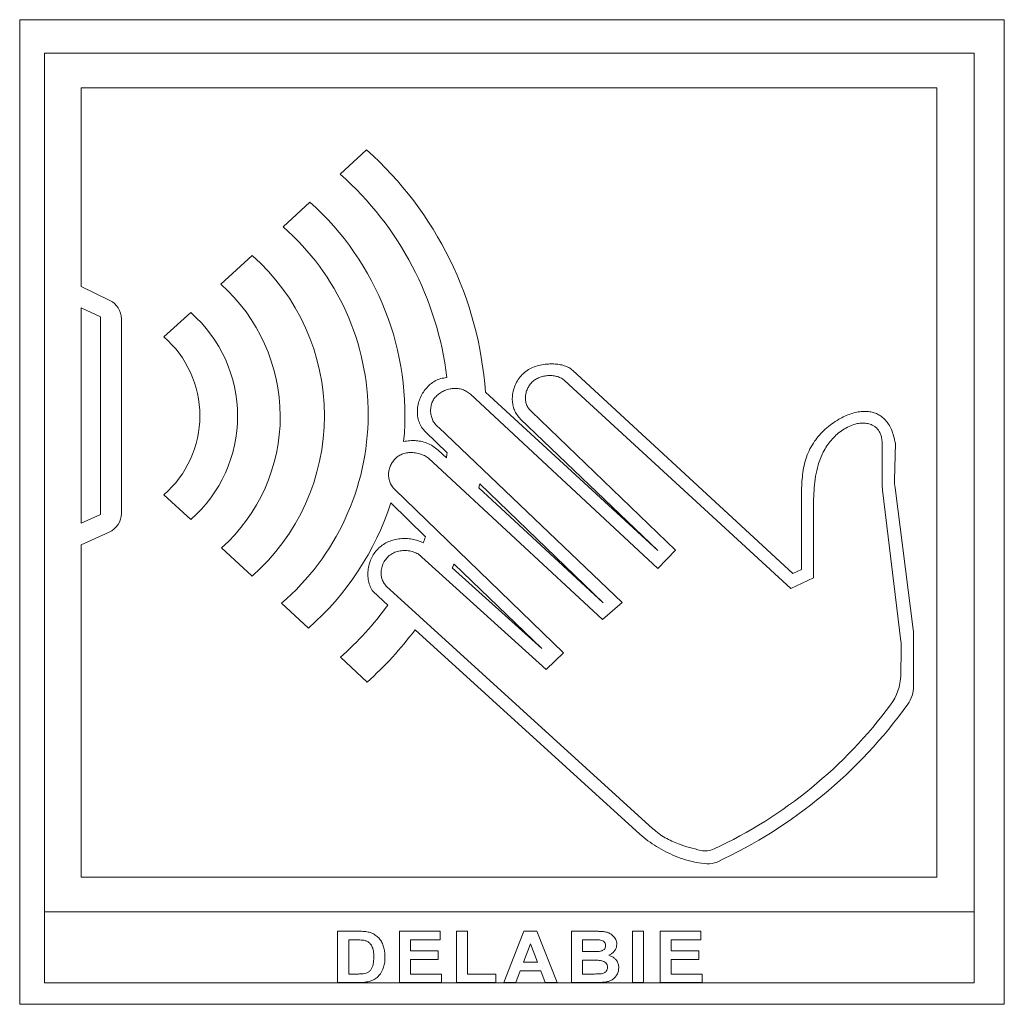
# Model space of a CAD drawing. Units: millimetres. Extents: x -404 to 790, y -441 to 622.
# Drawn here: x 312 to 408, y 26 to 122 of the extents above; entities that cross this region are included whole.
import ezdxf

# ---------------------------------------------------------------- set-up
doc = ezdxf.new("R2010")
doc.units = ezdxf.units.MM

msp = doc.modelspace()

# ---------------------------------------------------------------- linework, layer by layer
at = {"color": 7, "linetype": 'Continuous', "lineweight": 18}
for p, q in [((311.961, 121.737), (311.961, 25.737)), ((407.961, 121.737), (311.961, 121.737)), ((407.961, 25.737), (407.961, 121.737)), ((314.389, 118.471), (314.389, 27.838)), ((314.393, 118.471), (314.389, 118.471)), ((314.393, 118.471), (405.019, 118.471)), ((314.393, 118.471), (314.393, 34.76)), ((405.019, 118.471), (405.019, 34.76)), ((405.02, 118.471), (405.019, 118.471)), ((405.02, 27.838), (405.02, 118.471)), ((317.943, 115.104), (401.374, 115.104)), ((317.943, 115.104), (317.943, 95.728)), ((401.374, 115.104), (401.374, 38.127)), ((343.218, 106.664), (345.79, 109.035)), ((337.652, 101.535), (340.263, 103.941)), ((331.578, 95.938), (334.633, 98.753)), ((317.943, 95.728), (320.749, 94.366)), ((317.943, 93.656), (319.829, 92.752)), ((317.943, 93.656), (317.943, 72.641)), ((326.017, 90.814), (328.642, 93.176)), ((319.829, 92.752), (319.829, 73.502)), ((321.875, 92.566), (321.875, 73.598)), ((365.895, 87.534), (387.332, 67.747)), ((365.121, 86.534), (387.146, 66.278)), ((355.902, 85.223), (374.184, 68.242)), ((374.184, 69.978), (357.366, 85.417)), ((375.907, 70.021), (361.87, 83.532)), ((360.786, 82.804), (374.184, 69.978)), ((370.69, 64.92), (352.813, 81.987)), ((353.624, 79.507), (351.519, 81.538)), ((352.753, 79.763), (353.563, 79.014)), ((396.049, 76.481), (396.049, 80.383)), ((397.264, 76.845), (397.338, 80.438)), ((351.833, 78.973), (368.77, 63.242)), ((364.972, 60.009), (348.541, 75.923)), ((368.865, 64.879), (356.734, 76.085)), ((368.865, 64.879), (356.812, 76.475)), ((396.086, 75.875), (397.883, 61.151)), ((397.304, 76.108), (399.076, 62.275)), ((326.017, 75.42), (328.645, 72.999)), ((351.537, 71.324), (348.159, 74.646)), ((388.176, 68.128), (388.176, 74.793)), ((319.829, 73.502), (317.943, 72.641)), ((389.362, 67.334), (389.362, 72.879)), ((320.687, 71.771), (317.943, 70.551)), ((317.943, 70.551), (317.943, 38.127)), ((331.651, 70.23), (334.633, 67.484)), ((363.299, 58.376), (350.801, 69.645)), ((374.184, 68.242), (375.907, 70.021)), ((362.87, 60.415), (354.14, 68.288)), ((354.313, 68.661), (362.87, 60.415)), ((387.146, 66.278), (389.362, 67.334)), ((387.332, 67.747), (388.176, 68.128)), ((347.687, 66.512), (373.697, 42.856)), ((346.413, 65.971), (347.85, 64.665)), ((337.494, 64.848), (340.129, 62.421)), ((368.77, 63.242), (370.69, 64.92)), ((350.509, 62.249), (372.431, 42.332)), ((399.117, 61.64), (399.117, 56.753)), ((343.226, 59.568), (345.84, 57.161)), ((363.299, 58.376), (364.972, 60.009)), ((397.918, 60.432), (397.859, 57.811)), ((317.943, 38.127), (401.374, 38.127)), ((314.393, 34.76), (405.019, 34.76)), ((342.958, 32.859), (344.989, 32.859)), ((342.958, 27.859), (342.958, 32.859)), ((348.977, 27.859), (348.977, 32.859)), ((348.977, 32.859), (352.951, 32.859)), ((352.951, 32.859), (352.951, 32.026)), ((354.548, 27.859), (354.548, 32.859)), ((354.548, 32.859), (355.637, 32.859)), ((355.637, 32.859), (355.637, 28.692)), ((359.157, 27.859), (361.114, 32.859)), ((361.114, 32.859), (362.372, 32.859)), ((362.372, 32.859), (364.349, 27.859)), ((365.753, 32.859), (367.995, 32.859)), ((365.753, 27.859), (365.753, 32.859)), ((371.708, 32.859), (372.798, 32.859)), ((371.708, 27.859), (371.708, 32.859)), ((372.798, 32.859), (372.798, 27.859)), ((374.394, 27.859), (374.394, 32.859)), ((374.394, 32.859), (378.368, 32.859)), ((378.368, 32.859), (378.368, 32.026)), ((344.564, 32.026), (344.048, 32.026)), ((344.048, 32.026), (344.048, 28.692)), ((352.951, 32.026), (350.067, 32.026)), ((350.067, 32.026), (350.067, 30.936)), ((367.51, 32.026), (366.843, 32.026)), ((366.843, 32.026), (366.843, 30.872)), ((378.368, 32.026), (375.484, 32.026)), ((375.484, 32.026), (375.484, 30.936)), ((350.067, 30.936), (352.759, 30.936)), ((352.759, 30.936), (352.759, 30.103)), ((361.753, 31.641), (361.075, 29.846)), ((362.438, 29.846), (361.753, 31.641)), ((366.843, 30.872), (367.604, 30.872)), ((375.484, 30.936), (378.176, 30.936)), ((378.176, 30.936), (378.176, 30.103)), ((352.759, 30.103), (350.067, 30.103)), ((350.067, 30.103), (350.067, 28.692)), ((361.075, 29.846), (362.438, 29.846)), ((367.773, 30.039), (366.843, 30.039)), ((366.843, 30.039), (366.843, 28.692)), ((378.176, 30.103), (375.484, 30.103)), ((375.484, 30.103), (375.484, 28.692)), ((360.76, 29.013), (360.324, 27.859)), ((362.756, 29.013), (360.76, 29.013)), ((363.196, 27.859), (362.756, 29.013)), ((345.049, 27.859), (342.958, 27.859)), ((344.048, 28.692), (344.906, 28.692)), ((353.08, 27.859), (348.977, 27.859)), ((350.067, 28.692), (353.08, 28.692)), ((353.08, 28.692), (353.08, 27.859)), ((358.394, 27.859), (354.548, 27.859)), ((355.637, 28.692), (358.394, 28.692)), ((358.394, 28.692), (358.394, 27.859)), ((360.324, 27.859), (359.157, 27.859)), ((364.349, 27.859), (363.196, 27.859)), ((367.628, 27.859), (365.753, 27.859)), ((366.843, 28.692), (367.908, 28.692)), ((372.798, 27.859), (371.708, 27.859)), ((378.496, 27.859), (374.394, 27.859)), ((375.484, 28.692), (378.496, 28.692)), ((378.496, 28.692), (378.496, 27.859)), ((314.389, 27.838), (405.02, 27.838)), ((311.961, 25.737), (407.961, 25.737))]:
    msp.add_line(p, q, dxfattribs=at)
for centre, radius, start, end in [((322.706, 83.076), 34.738, 3.86554, 48.35529), ((322.393, 83.113), 31.439, 6.81222, 48.51572), ((321.754, 83.24), 27.768, 354.57581, 48.20022), ((321.641, 83.26), 24.297, 310.72817, 48.77794), ((320.805, 83.118), 20.872, 311.49098, 48.50902), ((320.116, 83.052), 17.247, 311.97722, 48.34673), ((319.875, 92.566), 2, 0, 64.1017), ((319.777, 83.086), 13.431, 311.32319, 48.69578), ((319.33, 83.117), 10.196, 310.98568, 49.01432), ((322.393, 83.113), 31.439, 352.50882, 353.41425), ((402.263, 76.743), 5, 178.82935, 187.30149), ((322.706, 83.076), 34.738, 348.3905, 349.04663), ((401.049, 76.481), 5, 180, 186.9588), ((321.754, 83.24), 27.768, 311.43124, 341.97137), ((319.875, 73.598), 2, 293.95275, 0), ((322.393, 83.113), 31.439, 336.81973, 337.97652), ((322.706, 83.076), 34.738, 334.80652, 335.48403), ((322.393, 83.113), 31.439, 311.50429, 324.07126), ((322.706, 83.076), 34.738, 311.75459, 323.16411), ((394.117, 61.64), 5, 0, 7.30149), ((392.92, 60.545), 5, 358.6998, 6.9588), ((392.86, 57.924), 5, 323.46194, 358.6998), ((396.117, 56.753), 3, 324.32992, 0), ((360.503, 81.9), 45.272, 295.03598, 323.46194), ((359.968, 82.7), 47.496, 294.87949, 324.32992), ((378.815, 42.694), 2, 256.91166, 295.03598), ((379.109, 41.426), 2, 265.77149, 294.87949)]:
    msp.add_arc(centre, radius, start, end, dxfattribs=at)
for points, knots in [([(360.786, 82.804), (360.664, 82.941), (360.427, 83.209), (360.183, 83.682), (360.034, 84.175), (359.978, 84.681), (360.008, 85.23), (360.142, 85.809), (360.394, 86.392), (360.742, 86.918), (361.175, 87.366), (361.687, 87.713), (362.258, 87.957), (362.871, 88.108), (363.469, 88.173), (364.034, 88.179), (364.553, 88.132), (365.049, 88.019), (365.513, 87.835), (365.769, 87.634), (365.895, 87.534)], [0, 0, 0, 0, 0.054135, 0.105705, 0.155988, 0.205836, 0.255701, 0.318198, 0.380692, 0.44271, 0.503817, 0.564057, 0.624671, 0.68667, 0.750349, 0.802229, 0.853824, 0.904101, 0.952637, 1, 1, 1, 1]), ([(351.519, 81.538), (351.387, 81.688), (351.127, 81.982), (350.879, 82.515), (350.743, 83.074), (350.719, 83.652), (350.796, 84.228), (350.967, 84.788), (351.226, 85.315), (351.565, 85.793), (351.98, 86.206), (352.465, 86.532), (353.014, 86.767), (353.409, 86.816), (353.609, 86.842)], [0, 0, 0, 0, 0.08515, 0.167381, 0.248868, 0.330801, 0.413565, 0.497007, 0.580697, 0.664181, 0.74723, 0.83008, 0.913709, 1, 1, 1, 1]), ([(361.87, 83.532), (361.762, 83.631), (361.552, 83.826), (361.357, 84.207), (361.263, 84.612), (361.262, 85.029), (361.345, 85.442), (361.501, 85.834), (361.723, 86.191), (362.003, 86.496), (362.34, 86.732), (362.72, 86.897), (363.128, 87.003), (363.555, 87.05), (363.986, 87.033), (364.403, 86.946), (364.796, 86.791), (365.013, 86.62), (365.121, 86.534)], [0, 0, 0, 0, 0.065365, 0.127236, 0.188369, 0.250127, 0.31274, 0.375736, 0.438339, 0.499833, 0.560201, 0.621216, 0.684244, 0.748602, 0.813026, 0.87653, 0.938682, 1, 1, 1, 1]), ([(352.813, 81.987), (352.7, 82.078), (352.474, 82.262), (352.238, 82.637), (352.083, 83.052), (352.014, 83.495), (352.032, 83.941), (352.138, 84.372), (352.34, 84.765), (352.627, 85.101), (352.977, 85.377), (353.374, 85.587), (353.804, 85.729), (354.25, 85.795), (354.699, 85.783), (355.136, 85.686), (355.551, 85.508), (355.785, 85.319), (355.902, 85.223)], [0, 0, 0, 0, 0.0610618, 0.1223887, 0.1846317, 0.2475097, 0.3103201, 0.3724261, 0.4337717, 0.4953251, 0.5577603, 0.6210141, 0.6845973, 0.7479654, 0.8108944, 0.8734443, 0.9361074, 1, 1, 1, 1]), ([(388.176, 74.793), (388.177, 75.071), (388.178, 75.638), (388.208, 76.501), (388.284, 77.38), (388.426, 78.252), (388.657, 79.099), (388.998, 79.9), (389.431, 80.617), (389.938, 81.256), (390.502, 81.824), (391.134, 82.338), (391.773, 82.757), (392.394, 83.08), (392.979, 83.315), (393.567, 83.478), (394.15, 83.559), (394.689, 83.548), (395.175, 83.455), (395.607, 83.291), (396.01, 83.044), (396.376, 82.709), (396.699, 82.282), (396.973, 81.759), (397.197, 81.136), (397.289, 80.68), (397.338, 80.438)], [0, 0, 0, 0, 0.049823, 0.101901, 0.155002, 0.208096, 0.260475, 0.312122, 0.363976, 0.410375, 0.458333, 0.507363, 0.556476, 0.5952, 0.632962, 0.669452, 0.704528, 0.738286, 0.765723, 0.793011, 0.820832, 0.850042, 0.881605, 0.916505, 0.955682, 1, 1, 1, 1]), ([(389.362, 72.879), (389.361, 73.222), (389.357, 73.926), (389.364, 75.001), (389.418, 76.106), (389.547, 77.215), (389.755, 78.17), (390.019, 78.959), (390.301, 79.588), (390.65, 80.181), (391.062, 80.73), (391.537, 81.227), (392.072, 81.661), (392.659, 82.022), (393.226, 82.259), (393.746, 82.381), (394.202, 82.417), (394.658, 82.374), (395.048, 82.25), (395.357, 82.068), (395.593, 81.855), (395.789, 81.581), (395.937, 81.242), (396.033, 80.835), (396.043, 80.54), (396.049, 80.383)], [0, 0, 0, 0, 0.0687038, 0.1410894, 0.2154464, 0.2903193, 0.3647079, 0.4108155, 0.4567351, 0.502603, 0.548395, 0.5941429, 0.6399798, 0.6860699, 0.7319679, 0.7623548, 0.7927677, 0.8232975, 0.8536025, 0.8738913, 0.8947117, 0.9167731, 0.9409944, 0.9683954, 1, 1, 1, 1]), ([(352.753, 79.763), (352.585, 79.904), (352.252, 80.183), (351.669, 80.476), (351.088, 80.644), (350.518, 80.71), (349.964, 80.704), (349.591, 80.646), (349.398, 80.615)], [0, 0, 0, 0, 0.183001, 0.360703, 0.539493, 0.684906, 0.837617, 1, 1, 1, 1]), ([(348.541, 75.923), (348.432, 76.039), (348.22, 76.263), (348.022, 76.676), (347.924, 77.106), (347.921, 77.543), (348.003, 77.97), (348.162, 78.373), (348.389, 78.738), (348.678, 79.05), (349.023, 79.293), (349.44, 79.463), (349.918, 79.545), (350.435, 79.532), (350.942, 79.428), (351.42, 79.251), (351.697, 79.064), (351.833, 78.973)], [0, 0, 0, 0, 0.068836, 0.133763, 0.19703, 0.259893, 0.322773, 0.385535, 0.447785, 0.509189, 0.569775, 0.63034, 0.704189, 0.779383, 0.854835, 0.928924, 1, 1, 1, 1]), ([(346.413, 65.971), (346.313, 66.136), (346.114, 66.467), (345.954, 67.027), (345.892, 67.604), (345.931, 68.188), (346.063, 68.761), (346.282, 69.305), (346.583, 69.804), (346.963, 70.241), (347.417, 70.596), (347.929, 70.863), (348.481, 71.045), (349.057, 71.145), (349.642, 71.164), (350.22, 71.103), (350.779, 70.971), (351.123, 70.815), (351.293, 70.738)], [0, 0, 0, 0, 0.062465, 0.12459, 0.187109, 0.250172, 0.31356, 0.376868, 0.439709, 0.501886, 0.563632, 0.625637, 0.688262, 0.751417, 0.814707, 0.877588, 0.939499, 1, 1, 1, 1]), ([(347.687, 66.512), (347.597, 66.628), (347.422, 66.853), (347.263, 67.243), (347.189, 67.641), (347.199, 68.081), (347.314, 68.55), (347.552, 69.017), (347.887, 69.415), (348.308, 69.719), (348.792, 69.907), (349.307, 69.989), (349.829, 69.971), (350.339, 69.866), (350.648, 69.718), (350.801, 69.645)], [0, 0, 0, 0, 0.06967, 0.135258, 0.19868, 0.261187, 0.344051, 0.426679, 0.508711, 0.589984, 0.671483, 0.754044, 0.837157, 0.9196, 1, 1, 1, 1]), ([(372.431, 42.332), (372.687, 42.113), (373.202, 41.673), (374.05, 41.108), (374.941, 40.608), (375.883, 40.171), (376.871, 39.815), (377.904, 39.547), (378.609, 39.47), (378.962, 39.431)], [0, 0, 0, 0, 0.139048, 0.279265, 0.420068, 0.560697, 0.707439, 0.853706, 1, 1, 1, 1]), ([(373.697, 42.856), (373.888, 42.693), (374.265, 42.372), (374.886, 41.975), (375.527, 41.641), (376.315, 41.314), (377.262, 41.011), (377.995, 40.835), (378.362, 40.746)], [0, 0, 0, 0, 0.145489, 0.286623, 0.42545, 0.563476, 0.780933, 1, 1, 1, 1]), ([(344.989, 32.859), (345.186, 32.858), (345.539, 32.856), (345.885, 32.792), (346.037, 32.764)], [0, 0, 0, 0, 0.560189, 1, 1, 1, 1]), ([(346.037, 32.764), (346.176, 32.718), (346.454, 32.625), (346.818, 32.37), (347.115, 32.044), (347.341, 31.657), (347.489, 31.226), (347.563, 30.771), (347.57, 30.464), (347.573, 30.311)], [0, 0, 0, 0, 0.139917, 0.279771, 0.419754, 0.559766, 0.70644, 0.85319, 1, 1, 1, 1]), ([(367.995, 32.859), (368.114, 32.859), (368.35, 32.857), (368.705, 32.841), (369.059, 32.808), (369.402, 32.708), (369.712, 32.526), (369.935, 32.299), (370.082, 32.064), (370.163, 31.838), (370.171, 31.68), (370.176, 31.601)], [0, 0, 0, 0, 0.125135, 0.250263, 0.375338, 0.50028, 0.625148, 0.749971, 0.833327, 0.916663, 1, 1, 1, 1]), ([(345.508, 31.978), (345.332, 31.995), (345.019, 32.026), (344.703, 32.026), (344.564, 32.026)], [0, 0, 0, 0, 0.559798, 1, 1, 1, 1]), ([(346.484, 30.357), (346.481, 30.487), (346.477, 30.747), (346.42, 31.134), (346.284, 31.475), (346.07, 31.736), (345.806, 31.904), (345.607, 31.953), (345.508, 31.978)], [0, 0, 0, 0, 0.186958, 0.373764, 0.56029, 0.706783, 0.853293, 1, 1, 1, 1]), ([(368.502, 32.009), (368.317, 32.015), (367.986, 32.027), (367.655, 32.026), (367.51, 32.026)], [0, 0, 0, 0, 0.559966, 1, 1, 1, 1]), ([(369.086, 31.457), (369.083, 31.513), (369.075, 31.624), (369, 31.778), (368.871, 31.902), (368.697, 31.98), (368.567, 31.999), (368.502, 32.009)], [0, 0, 0, 0, 0.1866381, 0.3732156, 0.5597902, 0.7796544, 1, 1, 1, 1]), ([(367.604, 30.872), (367.761, 30.871), (368.043, 30.87), (368.323, 30.883), (368.447, 30.889)], [0, 0, 0, 0, 0.56003, 1, 1, 1, 1]), ([(368.447, 30.889), (368.535, 30.903), (368.71, 30.931), (368.928, 31.056), (369.067, 31.247), (369.08, 31.387), (369.086, 31.457)], [0, 0, 0, 0, 0.280669, 0.5604, 0.780016, 1, 1, 1, 1]), ([(370.176, 31.601), (370.17, 31.512), (370.159, 31.334), (370.055, 31.085), (369.894, 30.853), (369.67, 30.65), (369.48, 30.561), (369.386, 30.516)], [0, 0, 0, 0, 0.186604, 0.37332, 0.560094, 0.780049, 1, 1, 1, 1]), ([(345.602, 28.74), (345.693, 28.766), (345.875, 28.816), (346.12, 28.971), (346.282, 29.21), (346.406, 29.524), (346.475, 29.912), (346.481, 30.209), (346.484, 30.357)], [0, 0, 0, 0, 0.140006, 0.2798, 0.419547, 0.559643, 0.779694, 1, 1, 1, 1]), ([(347.573, 30.311), (347.568, 30.108), (347.558, 29.745), (347.451, 29.399), (347.404, 29.247)], [0, 0, 0, 0, 0.560085, 1, 1, 1, 1]), ([(369.278, 29.351), (369.272, 29.43), (369.26, 29.587), (369.127, 29.789), (368.933, 29.926), (368.632, 30.017), (368.24, 30.033), (367.929, 30.037), (367.773, 30.039)], [0, 0, 0, 0, 0.124796, 0.249366, 0.374107, 0.499091, 0.749467, 1, 1, 1, 1]), ([(369.386, 30.516), (369.485, 30.484), (369.685, 30.418), (369.952, 30.246), (370.18, 30.001), (370.341, 29.679), (370.359, 29.432), (370.368, 29.308)], [0, 0, 0, 0, 0.186935, 0.373698, 0.560397, 0.780084, 1, 1, 1, 1]), ([(347.404, 29.247), (347.366, 29.155), (347.289, 28.97), (347.144, 28.73), (346.986, 28.527), (346.872, 28.418), (346.815, 28.364)], [0, 0, 0, 0, 0.2800105, 0.5599857, 0.7799941, 1, 1, 1, 1]), ([(368.698, 28.723), (368.784, 28.744), (368.955, 28.785), (369.155, 28.94), (369.266, 29.143), (369.274, 29.282), (369.278, 29.351)], [0, 0, 0, 0, 0.28022, 0.559612, 0.779588, 1, 1, 1, 1]), ([(370.368, 29.308), (370.355, 29.172), (370.329, 28.899), (370.143, 28.527), (369.89, 28.239), (369.594, 28.047), (369.289, 27.936), (369.076, 27.908), (368.97, 27.893)], [0, 0, 0, 0, 0.186473, 0.373058, 0.559524, 0.706272, 0.853114, 1, 1, 1, 1]), ([(344.906, 28.692), (345.037, 28.692), (345.27, 28.692), (345.501, 28.726), (345.602, 28.74)], [0, 0, 0, 0, 0.560183, 1, 1, 1, 1]), ([(346.034, 27.965), (345.852, 27.929), (345.527, 27.863), (345.195, 27.86), (345.049, 27.859)], [0, 0, 0, 0, 0.55965, 1, 1, 1, 1]), ([(346.815, 28.364), (346.681, 28.267), (346.44, 28.093), (346.158, 28.004), (346.034, 27.965)], [0, 0, 0, 0, 0.559352, 1, 1, 1, 1]), ([(368.97, 27.893), (368.72, 27.882), (368.272, 27.862), (367.825, 27.86), (367.628, 27.859)], [0, 0, 0, 0, 0.55996, 1, 1, 1, 1]), ([(367.908, 28.692), (368.056, 28.692), (368.32, 28.69), (368.583, 28.713), (368.698, 28.723)], [0, 0, 0, 0, 0.560153, 1, 1, 1, 1])]:
    msp.add_open_spline(points, degree=3, knots=knots, dxfattribs=at)

doc.saveas('drawing.dxf')
